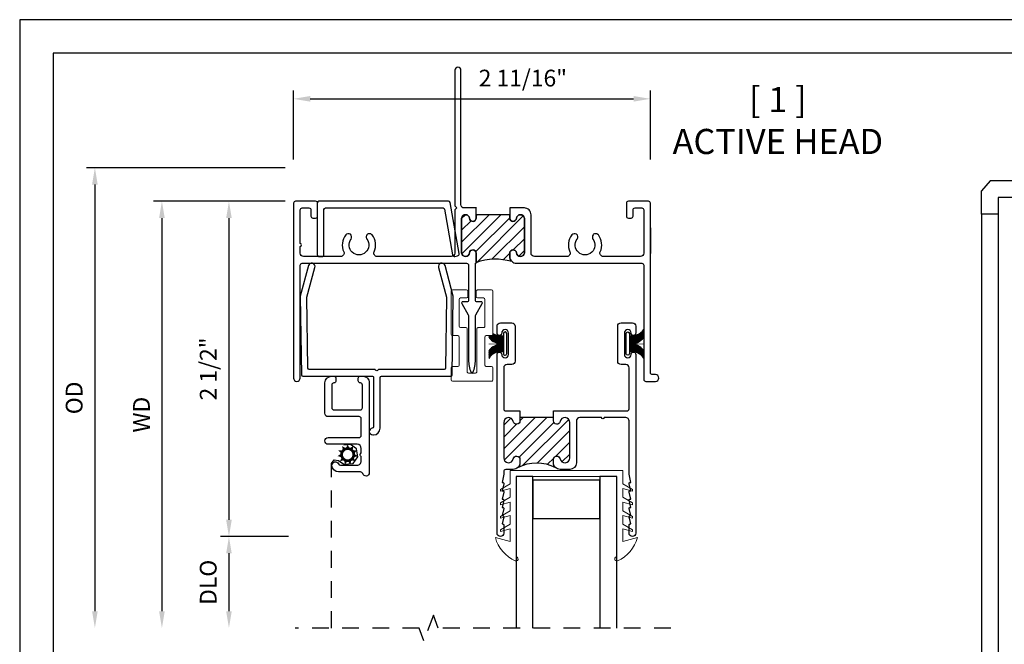
# Model space of a CAD drawing. Units: inches. Extents: x 0 to 22, y 0 to 17.
# Drawn here: x 0 to 7.3, y 12.3 to 17 of the extents above; entities that cross this region are included whole.
import ezdxf

# ---------------------------------------------------------------- set-up
doc = ezdxf.new("R2010")
doc.units = ezdxf.units.IN
doc.header["$MEASUREMENT"] = 0
doc.linetypes.add('HIDDEN2', pattern=[0.1875, 0.125, -0.0625])
doc.layers.get('0').update_dxf_attribs({"color": 4})
doc.layers.get('DEFPOINTS').update_dxf_attribs({"color": 21})
doc.layers.add('DIME', color=2, linetype='Continuous')
doc.layers.add('TEXT', color=3, linetype='Continuous')
doc.styles.get("Standard").update_dxf_attribs({"font": 'arial.ttf'})
doc.dimstyles.get("Standard").update_dxf_attribs({"dimtxt": 0.125, "dimasz": 0.125, "dimexe": 0.0625, "dimexo": 0.0625, "dimgap": 0.09, "dimtad": 1, "dimdec": 5, "dimzin": 0, "dimdsep": 46, "dimlunit": 5, "dimtxsty": 'Standard', "dimcen": 0.09, "dimadec": 0, "dimazin": 0, "dimtfac": 1, "dimtdec": 5, "dimtofl": 0, "dimtmove": 0, "dimatfit": 3, "dimfxl": 1, "dimfrac": 2, "dimtolj": 1, "dimtzin": 0, "dimarcsym": 0})
pattern_1 = [(45, (-0.283227292488391, 2.745439914166248), (-0.04419417382415922, 0.04419417382415922), [])]

# ---------------------------------------------------------------- blocks, each defined once
blk = doc.blocks.new('*D0')
at = {"layer": 'DEFPOINTS', "color": 0, "transparency": 16777216}
for p in [(2.042107450104695, 15.64589118142416), (1.560990031933921, 13.14553818142426), (2.067732450106413, 13.14553818142426)]:
    blk.add_point(p, dxfattribs=at)
at = {"layer": 'DIME', "color": 0, "lineweight": -2, "transparency": 16777216}
for p, q in [((1.979607450104695, 15.64589118142416), (1.49849003193392, 15.64589118142416)), ((1.560990031933921, 15.52089118142416), (1.560990031933921, 13.27053818142426)), ((2.005232450106413, 13.14553818142426), (1.498490031933921, 13.14553818142426))]:
    blk.add_line(p, q, dxfattribs=at)
at = {"layer": 'DIME', "color": 0, "transparency": 16777216}
for points in [[(1.540156698600587, 15.52089118142416), (1.581823365267254, 15.52089118142416), (1.560990031933921, 15.64589118142416)], [(1.540156698600588, 13.27053818142426), (1.581823365267255, 13.27053818142426), (1.560990031933921, 13.14553818142426)]]:
    blk.add_solid(points, dxfattribs=at)
at = {"layer": 'DIME', "color": 0, "transparency": 16777216, "insert": (1.406358381183584, 14.3957146814242), "char_height": 0.125, "attachment_point": 5, "rotation": 90}
blk.add_mtext('\\A1;2 1/2"', dxfattribs=at)
blk = doc.blocks.new('*D1')
at = {"layer": 'DEFPOINTS', "color": 0, "transparency": 16777216}
for p in [(2.042107450104695, 15.64589118142416), (1.060990031933925, 12.46328816771231), (2.32563496195622, 12.46328816771231)]:
    blk.add_point(p, dxfattribs=at)
at = {"layer": 'DIME', "color": 0, "lineweight": -2, "transparency": 16777216}
for p, q in [((1.979607450104695, 15.64589118142416), (0.9984900319339242, 15.64589118142416)), ((1.060990031933924, 15.52089118142416), (1.060990031933925, 12.58828816771231))]:
    blk.add_line(p, q, dxfattribs=at)
at = {"layer": 'DIME', "color": 0, "transparency": 16777216}
for points in [[(1.040156698600591, 15.52089118142416), (1.081823365267257, 15.52089118142416), (1.060990031933924, 15.64589118142416)], [(1.040156698600591, 12.58828816771231), (1.081823365267258, 12.58828816771231), (1.060990031933925, 12.46328816771231)]]:
    blk.add_solid(points, dxfattribs=at)
at = {"layer": 'DIME', "color": 0, "transparency": 16777216, "insert": (0.9084900319339283, 14.05458967456823), "char_height": 0.125, "attachment_point": 5, "rotation": 90}
blk.add_mtext('\\A1;WD', dxfattribs=at)
blk = doc.blocks.new('*D2')
at = {"layer": 'DEFPOINTS', "color": 0, "transparency": 16777216}
for p in [(2.067732450106413, 13.14553818142426), (1.560990031933973, 12.46328816771231), (2.32563496195622, 12.46328816771231)]:
    blk.add_point(p, dxfattribs=at)
at = {"layer": 'DIME', "color": 0, "lineweight": -2, "transparency": 16777216}
for p, q in [((2.005232450106413, 13.14553818142426), (1.498490031933973, 13.14553818142426)), ((1.560990031933973, 13.02053818142426), (1.560990031933973, 12.58828816771231))]:
    blk.add_line(p, q, dxfattribs=at)
at = {"layer": 'DIME', "color": 0, "transparency": 16777216}
for points in [[(1.54015669860064, 13.02053818142426), (1.581823365267306, 13.02053818142426), (1.560990031933973, 13.14553818142426)], [(1.54015669860064, 12.58828816771231), (1.581823365267306, 12.58828816771231), (1.560990031933973, 12.46328816771231)]]:
    blk.add_solid(points, dxfattribs=at)
at = {"layer": 'DIME', "color": 0, "transparency": 16777216, "insert": (1.406315748168629, 12.80441317456828), "char_height": 0.125, "attachment_point": 5, "rotation": 90}
blk.add_mtext('\\A1;DLO', dxfattribs=at)
blk = doc.blocks.new('*D3')
at = {"layer": 'DEFPOINTS', "color": 0, "transparency": 16777216}
for p in [(2.042107450104695, 15.89589118142416), (0.5609900319339514, 12.46328816771231), (2.32563496195622, 12.46328816771231)]:
    blk.add_point(p, dxfattribs=at)
at = {"layer": 'DIME', "color": 0, "lineweight": -2, "transparency": 16777216}
for p, q in [((1.979607450104695, 15.89589118142416), (0.4984900319339506, 15.89589118142416)), ((0.5609900319339506, 15.77089118142416), (0.5609900319339514, 12.58828816771231))]:
    blk.add_line(p, q, dxfattribs=at)
at = {"layer": 'DIME', "color": 0, "transparency": 16777216}
for points in [[(0.5401566986006172, 15.77089118142416), (0.581823365267284, 15.77089118142416), (0.5609900319339506, 15.89589118142416)], [(0.540156698600618, 12.58828816771231), (0.5818233652672847, 12.58828816771231), (0.5609900319339514, 12.46328816771231)]]:
    blk.add_solid(points, dxfattribs=at)
at = {"layer": 'DIME', "color": 0, "transparency": 16777216, "insert": (0.406315748168607, 14.17958967456823), "char_height": 0.125, "attachment_point": 5, "rotation": 90}
blk.add_mtext('\\A1;OD', dxfattribs=at)
blk = doc.blocks.new('*D36')
at = {"layer": 'DEFPOINTS', "color": 0, "transparency": 16777216}
for p in [(4.705107386921291, 16.40985519468475), (2.042107450104695, 15.89589118142415), (4.705107386921291, 15.895891181303)]:
    blk.add_point(p, dxfattribs=at)
at = {"layer": 'DIME', "color": 0, "lineweight": -2, "transparency": 16777216}
for p, q in [((2.042107450104695, 15.95839118142415), (2.042107450104695, 16.47235519468475)), ((4.705107386921291, 15.958391181303), (4.705107386921291, 16.47235519468475)), ((2.167107450104695, 16.40985519468475), (4.580107386921291, 16.40985519468475))]:
    blk.add_line(p, q, dxfattribs=at)
at = {"layer": 'DIME', "color": 0, "transparency": 16777216}
for points in [[(2.167107450104695, 16.43068852801808), (2.167107450104695, 16.38902186135141), (2.042107450104695, 16.40985519468475)], [(4.580107386921291, 16.43068852801808), (4.580107386921291, 16.38902186135141), (4.705107386921291, 16.40985519468475)]]:
    blk.add_solid(points, dxfattribs=at)
at = {"layer": 'DIME', "color": 0, "transparency": 16777216, "insert": (3.753607418512992, 16.56448684543509), "char_height": 0.125, "attachment_point": 5}
blk.add_mtext('\\A1;2 11/16"', dxfattribs=at)

msp = doc.modelspace()

# ---------------------------------------------------------------- hatches: boundary and pattern name
h = msp.add_hatch()
h.set_pattern_fill('ANSI31', color=256, scale=0.5)
h.set_pattern_definition(pattern_1)
edge = h.paths.add_edge_path()
edge.add_arc((3.735230156479886, 15.51619118142408), 0.02969999999986924, 6.614712185626424, 175.0708844249468)
edge.add_arc((3.680732450106435, 15.52089118142412), 0.02499999999983036, 180, 355.0708844249427, ccw=False)
edge.add_line((3.655732450106605, 15.52089118142412), (3.655732450106605, 15.54589118142413))
edge.add_line((3.655732450106605, 15.54589118142413), (3.405732450106605, 15.54589118142413))
edge.add_line((3.405732450106605, 15.54589118142413), (3.405732450106605, 15.52089118142412))
edge.add_arc((3.380732450106547, 15.52089118142412), 0.02500000000005764, 184.9291155750492, 359.9999999999959, ccw=False)
edge.add_arc((3.326234743732603, 15.51619118142405), 0.02970000000013783, 4.929115575049731, 173.3852878130469)
edge.add_line((3.296732450106227, 15.51961239039038), (3.296732450106227, 15.26016997245843))
edge.add_arc((3.326234743732636, 15.26359118142413), 0.02970000000009878, 186.6147121857338, 355.0708844250125)
edge.add_arc((3.380732450106547, 15.25889118142412), 0.0250000000000579, 0, 175.0708844250081, ccw=False)
edge.add_line((3.405732450106605, 15.25889118142412), (3.405732450106605, 15.19013830971848))
edge.add_arc((3.550404569232577, 14.80513875206505), 0.4112841857471969, 73.04010240597069, 110.5948229348196, ccw=False)
edge.add_arc((3.705732450106502, 15.23389118142395), 0.04999999999989659, 180, 224.9999999998852, ccw=False)
edge.add_line((3.655732450106605, 15.23389118142395), (3.655732450106605, 15.25889118142413))
edge.add_arc((3.680732450106435, 15.25889118142413), 0.02499999999983027, 4.929115574979676, 180, ccw=False)
edge.add_arc((3.73523015647993, 15.26359118142409), 0.02969999999990819, 184.9291155749779, 353.3852878129748)
edge.add_line((3.764732450106074, 15.26016997245775), (3.764732450106074, 15.5196123903897))
h = msp.add_hatch()
h.set_pattern_fill('ANSI31', color=256, scale=0.5)
h.set_pattern_definition(pattern_1)
edge = h.paths.add_edge_path()
edge.add_arc((4.066935450106178, 13.99653818142412), 0.03600000000014436, 0, 169.6111421845644)
edge.add_arc((4.006935450106128, 14.00753818142409), 0.0249999999998989, 180, 349.61114218456, ccw=False)
edge.add_line((3.981935450106228, 14.00753818142409), (3.981935450106228, 14.01753818142409))
edge.add_line((3.981935450106228, 14.01753818142409), (3.981935450106228, 14.03253818142408))
edge.add_line((3.981935450106228, 14.03253818142408), (3.731935450106228, 14.03253818142408))
edge.add_line((3.731935450106228, 14.03253818142408), (3.731935450106228, 14.01753818142409))
edge.add_line((3.731935450106228, 14.01753818142409), (3.731935450106228, 14.00753818142403))
edge.add_arc((3.706935450106324, 14.00753818142403), 0.02499999999990399, -169.61114218457442, 0, ccw=False)
edge.add_arc((3.646935450106273, 13.99653818142407), 0.03600000000013968, 10.38885781542878, 180)
edge.add_line((3.610935450106133, 13.99653818142407), (3.610935450106133, 13.73153818142406))
edge.add_arc((3.646935450106279, 13.73153818142406), 0.03600000000014614, 180, 349.6111421845558)
edge.add_arc((3.706935450106329, 13.72053818142408), 0.02499999999989922, 0, 169.611142184556, ccw=False)
edge.add_line((3.731935450106228, 13.72053818142408), (3.731935450106228, 13.69553818142415))
edge.add_arc((3.681935450106104, 13.69553818142415), 0.05000000000012417, -45.0000000000108, 0, ccw=False)
edge.add_arc((3.856935450106228, 13.40906651178098), 0.2873326344414963, 60.92176121779403, 119.07823878220671, ccw=False)
edge.add_arc((4.031935450106352, 13.69553818142415), 0.05000000000012299, 179.999999999998, 225.0000000000057, ccw=False)
edge.add_line((3.981935450106228, 13.69553818142415), (3.981935450106228, 13.72053818142405))
edge.add_arc((4.006935450106355, 13.72053818142405), 0.02500000000012736, 10.388857815451274, 180, ccw=False)
edge.add_arc((4.066935450106405, 13.73153818142403), 0.0359999999999179, 190.3888578154475, 360)
edge.add_line((4.102935450106322, 13.73153818142403), (4.102935450106322, 13.99653818142412))

# ---------------------------------------------------------------- linework, layer by layer
for p, q in [((7.24039879924085, 15.79908265824803), (7.174374981064787, 15.72463824292923)), ((7.424374981064787, 15.79908265824803), (7.24039879924085, 15.79908265824803)), ((7.174374981064787, 15.54908265824848), (7.174374981064787, 15.72463824292923)), ((7.299374981062968, 15.67408265824757), (7.299374981061149, 10.34961153703012)), ((14.73687498106297, 15.67408265824757), (7.299374981063195, 15.67408265824757)), ((7.299374981063195, 15.67408265824757), (7.299374981063195, 15.67408265824757)), ((7.424374981065242, 15.67408265824757), (7.299374981063195, 15.67408265824757)), ((7.299374981063195, 15.67408265824757), (7.299374981063195, 15.54908265824848)), ((7.174374981064787, 15.54908265824848), (7.174374981065696, 10.47461153702921)), ((7.299374981063195, 15.54908265824848), (7.174374981064787, 15.54908265824848)), ((4.705732450106332, 15.44755307388819), (4.705732450106332, 15.25622928896003)), ((3.620935450106352, 14.68820918142406), (3.620935450106352, 14.68820918142406)), ((4.535935450106315, 14.68853818142414), (4.535935450106315, 14.68853818142414)), ((2.277236472728198, 13.85874303576693), (2.277236472728198, 13.85874303576693)), ((2.354236472727969, 13.70274303576652), (2.354236472727969, 13.70274303576652)), ((3.585935450106497, 13.14553818142402), (3.585935450106497, 13.14553818142402))]:
    msp.add_line(p, q)
for points in [[(0.25, 16.75), (0.25, 0.25), (21.75, 0.25), (21.75000000000001, 16.75)], [(4.328435450106333, 13.28103771879602), (4.328435450106333, 13.56718171879603), (3.828435450106333, 13.56718171879603), (3.828435450106333, 13.28103771879602)]]:
    msp.add_lwpolyline(points, close=True)
for points, format in [([(3.406732450106354, 15.59589118142409), (3.316732450106663, 15.59589118142409, -0.4142135623730951), (3.291732450106117, 15.62089118142406), (3.291732450106117, 16.62339118142412, 0.9999999999999998), (3.246732450106045, 16.62339118142412), (3.246732450106045, 15.61089118142407), (3.261732450106372, 15.59589118142409), (3.246732450106045, 15.5808911814241), (3.246732450106045, 15.25889118142409, -0.4142135623730951), (3.221732450106408, 15.23389118142412), (2.66667361384976, 15.23389118142412, -0.5438989766144391), (2.643864693758822, 15.26912608075289, 0.2737063599893447), (2.629681945055616, 15.39462402192449, 1.00000000000017), (2.589782955157041, 15.3644898120452, -2.008427032415766), (2.471681945056169, 15.36448981204531, 1), (2.431782955156685, 15.39462402192438, 0.2737063599893757), (2.417600206453933, 15.26912608075289, -0.5438989766141957), (2.39479128636254, 15.23389118142412), (2.117732450106139, 15.23389118142412, -0.4142135623732616), (2.092732450106503, 15.25889118142409), (2.092732450106503, 15.30989118142414, 0.9999999999999998), (2.092732450106503, 15.32989118142412), (2.092732450106503, 15.5808911814241, -0.4142135623733728), (2.107732450106376, 15.59589118142409), (2.157732450106103, 15.59589118142409, -0.4142135623730951), (2.17273245010643, 15.5808911814241), (2.17273245010643, 15.53589118142402, 0.4142135623730951), (2.187732450106303, 15.52089118142415), (2.207732450106285, 15.52089118142415, 0.4142135623728178), (2.222732450106612, 15.53589118142402), (2.222732450106612, 15.63089118142405, 0.4142135623730951), (2.207732450106285, 15.64589118142415), (2.057732450106649, 15.64589118142415, 0.4142135623730951), (2.042732450106321, 15.63089118142405), (2.042732450106321, 14.32789118142405, 0.9999999999999998), (2.092732450106503, 14.32789118142405), (2.092732450106503, 15.16889118142406, -0.4142135623730951), (2.107732450106376, 15.18389118142405), (3.333732450106488, 15.18389118142405, -0.4142135623728177), (3.348732450106361, 15.16889118142406), (3.348732450106361, 14.90389118142408, -0.4142135623730951), (3.340732450106096, 14.89589118142404), (3.30423245010639, 14.89589118142415, 0.5773502691898384), (3.297304246875917, 14.88389118142409), (3.346722831163113, 14.7982956826008, -0.1316524975872288), (3.348732450106361, 14.79079568260075), (3.348732450106361, 14.46324465396386, 0.0959503073685884), (3.366810962503003, 14.36990428976988, 0.6754856457028), (3.38165393770965, 14.36990428976988, 0.0959503073686009), (3.399732450106292, 14.46324465396386), (3.399732450106292, 14.79079568260075, -0.1316524975873492), (3.40174206904954, 14.7982956826008), (3.451160653336736, 14.88389118142409, 0.5773502691898384), (3.444232450106263, 14.89589118142415), (3.407732450106103, 14.89589118142415, -0.4142135623730951), (3.399732450106292, 14.90389118142408), (3.399732450106292, 15.18389118142405), (3.405732450106605, 15.18389118142405), (3.405732450106605, 15.25889118142409, 0.957884646655984), (3.355824906059986, 15.26103926186291, -0.9040146405152931), (3.296732450106227, 15.26016997245843), (3.296732450106227, 15.51961239039038, -0.904014640504692), (3.355824906059986, 15.51874310098534, 0.9578846466562085), (3.405732450106605, 15.52089118142415), (3.405732450106605, 15.59589118142409)], "xyb"), ([(2.405428472728097, 13.82084003576701, 0, 0.025, 0), (2.420684472728006, 13.797792035767, 0.025, 0.025, 0)], "xyseb"), ([(2.446792472728028, 13.83302803576671, 0, 0.025, 0), (2.447165472728109, 13.80539103576657, 0.025, 0.025, 0)], "xyseb"), ([(2.48817847272813, 13.82091903576693, 0, 0.025, 0), (2.473550472728, 13.79746703576702, 0.025, 0.025, 0)], "xyseb"), ([(2.371124472728077, 13.74553603576705, 0, 0.025, 0), (2.398427472727924, 13.74983803576688, 0.025, 0.025, 0)], "xyseb"), ([(2.377220472728148, 13.7882240357666, 0, 0.025, 0), (2.402515472728062, 13.77708303576664, 0.025, 0.025, 0)], "xyseb"), ([(2.389074472728005, 13.70632803576691, 0, 0.025, 0), (2.409717472728069, 13.72470803576689, 0.025, 0.025, 0)], "xyseb"), ([(2.504749472728015, 13.70643703576652, 0, 0.025, 0), (2.483618472728047, 13.7242540357669, 0.025, 0.025, 0)], "xyseb"), ([(2.51644847272815, 13.78835603576672, 0, 0.025, 0), (2.491463472728135, 13.77653503576666, 0.025, 0.025, 0)], "xyseb"), ([(2.52262547272813, 13.74567903576681, 0, 0.025, 0), (2.495216472728096, 13.7492430357669, 0.025, 0.025, 0)], "xyseb"), ([(2.425373472728104, 13.68304803576657, 0, 0.025, 0), (2.432801472728222, 13.70967203576665, 0.025, 0.025, 0)], "xyseb"), ([(2.468495472727916, 13.68308903576681, 0, 0.025, 0), (2.46035047272813, 13.70950203576685, 0.025, 0.025, 0)], "xyseb")]:
    msp.add_lwpolyline(points, format=format)
for points in [[(2.23486826483747, 15.23296491098318), (2.254814534513908, 15.23296491098318, 0.4143284281916623), (2.269814534527878, 15.24796482873518), (2.269814534527878, 15.58339118142777, -0.4142135621599872), (2.282314534554072, 15.5958911814285), (3.15790656750357, 15.59589118147579, -0.3526435627482178), (3.170119613060134, 15.58605417194286), (3.228667999974615, 15.24528870939122, 0.4142135624156266), (3.246519243192207, 15.23382864327306), (3.266060116082709, 15.23808942802299, 0.4142135623032879), (3.277520182193594, 15.25594067125149), (3.210392162138643, 15.63605417191303, 0.352643562703077), (3.198179116574803, 15.6458911814496), (2.232368264842417, 15.6458911814205, 0.4142135622878519), (2.219868264838052, 15.63339118141977), (2.219868264845328, 15.2479649109826, 0.414213562373095)], [(3.655732450106605, 15.59589118142409), (3.655732450106605, 15.52089118142415, 0.9578846466560073), (3.705639994152769, 15.51874310098534, -0.9040146405153175), (3.764732450106074, 15.5196123903897), (3.764732450106074, 15.26016997245775, -0.9040146405053219), (3.705639994152769, 15.26103926186291, 0.9578846466559605), (3.655732450106605, 15.25889118142409), (3.655732450106605, 15.23389118142412, 0.4142135623730951), (3.705732450106332, 15.18389118142405), (4.640732450106277, 15.18389118142405, -0.4142135623728177), (4.655732450106605, 15.16889118142406), (4.655732450106605, 14.31789118142407, 0.4142135623730951), (4.670732450106478, 14.30289118142408), (4.742732450106139, 14.30289118142408, 0.9999999999999998), (4.742732450106139, 14.35289118142403), (4.720732450106205, 14.35289118142403, -0.4142135623733726), (4.705732450106332, 14.36789118142413), (4.705732450106332, 15.63089118142405, 0.4142135623730951), (4.690732450106459, 15.64589118142415), (4.540732450106368, 15.64589118142415, 0.4142135623730951), (4.525732450106496, 15.63089118142405), (4.525732450106496, 15.53589118142402, 0.4142135623730951), (4.540732450106368, 15.52089118142415), (4.56073245010635, 15.52089118142415, 0.4142135623728178), (4.575732450106678, 15.53589118142402), (4.575732450106678, 15.5808911814241, -0.4142135623730951), (4.590732450106096, 15.59589118142409), (4.640732450106277, 15.59589118142409, -0.4142135623730951), (4.655732450106605, 15.5808911814241), (4.655732450106605, 15.25889118142409, -0.4142135623730951), (4.630732450106059, 15.23389118142412), (4.353673613850113, 15.23389118142412, -0.5438989766145145), (4.33086469375872, 15.26912608075289, 0.2737063599893324), (4.316681945055514, 15.39462402192449, 1.00000000000017), (4.276782955156939, 15.3644898120452, -2.008427032415527), (4.158681945056067, 15.36448981204531, 0.9999999999998289), (4.118782955156583, 15.39462402192438, 0.2737063599893757), (4.104600206453831, 15.26912608075289, -0.5438989766144394), (4.081791286362439, 15.23389118142412), (3.839732450106347, 15.23389118142412, -0.4142135623732616), (3.814732450106256, 15.25889118142409), (3.814732450106256, 15.54589118142413, 0.4142135623730951), (3.764732450106074, 15.59589118142409), (3.655732450106605, 15.59589118142409)], [(3.764732450106074, 15.5196123903897, 0.9040146405151501), (3.70563999415277, 15.51874310098535, -0.9578846466554951), (3.655732450106605, 15.52089118142412), (3.655732450106605, 15.54589118142413), (3.405732450106605, 15.54589118142413), (3.405732450106605, 15.52089118142412, -0.9578846466555605), (3.355824906059986, 15.51874310098534, 0.904014640504699), (3.296732450106227, 15.51961239039038), (3.296732450106227, 15.26016997245843, 0.9040146405148407), (3.355824906059984, 15.26103926186288, -0.9578846466560504), (3.405732450106605, 15.25889118142412), (3.405732450106605, 15.19013830971848, -0.1653459494814947), (3.670377111047177, 15.19853584236476, -0.1989123673791366), (3.655732450106605, 15.23389118142395), (3.655732450106605, 15.25889118142413, -0.9578846466561242), (3.705639994152772, 15.26103926186287, 0.9040146405046585), (3.764732450106074, 15.26016997245775)], [(3.176953998791767, 14.40159725366165, -0.4099499698850963), (3.166955061469487, 14.39174303576666), (2.681051895504886, 14.39174303576666, 0.2679491924336791), (2.672391641466682, 14.38674303576677, -0.5773502691960406), (2.655071133390727, 14.38674303576661, 0.2679491924336791), (2.646410879352977, 14.39174303576666), (2.160507713388377, 14.39174303576666, -0.4099499698850964), (2.15050877606587, 14.40159725366165), (2.142828510283842, 14.92837313024463, -0.0692046927251461), (2.143168189343221, 14.93110710280072), (2.202697244089457, 15.15327255963912, 0.9999999999999907), (2.154400952774729, 15.16621351189425), (2.09307212916611, 14.9373312262177, 0.0692046927251461), (2.092732450106503, 14.93459725366161), (2.101232450106643, 14.35159725366164, 0.4099499698850964), (2.111231387428923, 14.34174303576664), (2.629232450106436, 14.34174303576664, -0.4142135623730951), (2.639232450106427, 14.33174303576666), (2.639232450106654, 13.96351371306778, -0.3810510159345824), (2.630375307249331, 13.95357923383877, 0.9443113803116137), (2.633232450106341, 13.90374303576666), (2.639232450106654, 13.90374303576666, 0.4142135623730951), (2.689232450106381, 13.95374303576667), (2.689232450106381, 14.33174303576666, -0.4142135623730951), (2.699232450106599, 14.34174303576664), (3.216231387428941, 14.34174303576664, 0.4099499698850963), (3.226230324751221, 14.35159725366164), (3.234730324751361, 14.93459725366161, 0.0692046927251464), (3.234390645691754, 14.9373312262177), (3.173061822083135, 15.16621351189425, 0.9999999999999905), (3.124765530768407, 15.15327255963912), (3.184294585514643, 14.93110710280072, -0.0692046927251464), (3.184634264574022, 14.92837313024463)], [(3.731935450106228, 14.01753818142409), (3.731935450106228, 14.0075381814241, -0.9132146379264261), (3.682345286172001, 14.00302998470269, 0.9132146379264975), (3.610935450106133, 13.99653818142414), (3.610935450106133, 13.73153818142404, 0.9132146379261888), (3.682345286172001, 13.72504637814537, -0.9132146379262815), (3.731935450106228, 13.72053818142407), (3.731935450106228, 13.69553818142409, -0.4142135623730951), (3.681935450106046, 13.64553818142402), (3.625935450106461, 13.64553818142402, 0.4142135623730951), (3.610935450106133, 13.63053818142404), (3.610935450106133, 13.61230525716766, -0.0478325444295434), (3.610789688910934, 13.61078508191516), (3.598935450106417, 13.54953818142402), (3.602935450106322, 13.54953818142402, -0.4809051795467308), (3.610738725449444, 13.53977497584307), (3.598935450106417, 13.48753818142412), (3.602738725449179, 13.48753818142412, -0.4798021277707603), (3.610548271734167, 13.47780296189031), (3.598935450106417, 13.42553818142411), (3.602738725449179, 13.42553818142411, -0.4798021277707603), (3.610548271734167, 13.4158029618903), (3.598935450106417, 13.3635381814241), (3.602738725449179, 13.3635381814241, -0.4798021277707603), (3.610548271734167, 13.35380296189029), (3.598935450106417, 13.30153818142409), (3.602935450106322, 13.30153818142409, -0.4809051795467308), (3.610738725449444, 13.29177497584313), (3.598935450106417, 13.23953818142407), (3.602935450106322, 13.23953818142407, -0.4142135623730951), (3.610935450106133, 13.23153818142404), (3.610935450106133, 13.17053818142411, -0.9999999999999998), (3.560935450106406, 13.17053818142411), (3.560935450106406, 14.50353818142408, -0.9999999999999998), (3.595935450106261, 14.50353818142408, 0.9999999999999998), (3.645935450106442, 14.50353818142408), (3.645935450106442, 14.66353818142405, 0.9999999999999998), (3.595935450106261, 14.66353818142405, -0.9999999999999998), (3.560935450106406, 14.66353818142405), (3.560935450106406, 14.71353818142401, -0.4142135623730951), (3.585935450106497, 14.73853818142409), (3.670935450106533, 14.73853818142409, -0.4142135623730951), (3.69593545010617, 14.71353818142401), (3.69593545010617, 14.45353818142401, -0.4142135623730951), (3.670935450106533, 14.42853818142415), (3.635935450106679, 14.42853818142404, 0.4142135623730951), (3.610935450106133, 14.40353818142406), (3.610935450106133, 14.09753818142402, 0.4142135623730951), (3.625935450106461, 14.08253818142415), (3.731935450106228, 14.08253818142415)], [(3.981935450106228, 14.08253818142415), (4.530935450106206, 14.08253818142403, 0.4142135623730951), (4.545935450106533, 14.09753818142402), (4.545935450106533, 14.40353818142406, 0.4142135623730951), (4.520935450106442, 14.42853818142404), (4.485935450106133, 14.42853818142404, -0.4142135623730951), (4.460935450106497, 14.45353818142401), (4.460935450106497, 14.71353818142401, -0.4142135623730951), (4.485935450106133, 14.73853818142409), (4.57093545010617, 14.73853818142409, -0.4142135623730951), (4.595935450106261, 14.71353818142401), (4.595935450106261, 14.66353818142405, -0.9999999999999998), (4.560935450106406, 14.66353818142405, 0.9999999999999998), (4.510935450106679, 14.66353818142405), (4.510935450106679, 14.50353818142408, 0.9999999999999998), (4.560935450106406, 14.50353818142408, -0.9999999999999998), (4.595935450106261, 14.50353818142408), (4.595935450106261, 13.17053818142411, -0.9999999999999998), (4.545935450106533, 13.17053818142411), (4.545935450106533, 13.23153818142404, -0.4142135623736153), (4.553935450106344, 13.23953818142407), (4.55793545010625, 13.23953818142407), (4.546132174763223, 13.29177497584313, -0.4809051795467308), (4.553935450106344, 13.30153818142409), (4.55793545010625, 13.30153818142409), (4.546322628478499, 13.35380296189029, -0.4798021277702272), (4.554132174763488, 13.3635381814241), (4.55793545010625, 13.3635381814241), (4.546322628478499, 13.4158029618903, -0.4798021277707603), (4.554132174763488, 13.42553818142411), (4.55793545010625, 13.42553818142411), (4.546322628478499, 13.47780296189031, -0.4798021277707603), (4.554132174763488, 13.48753818142412), (4.55793545010625, 13.48753818142412), (4.546132174763223, 13.53977497584307, -0.4809051795467308), (4.553935450106344, 13.54953818142402), (4.55793545010625, 13.54953818142402), (4.546081211301733, 13.61078508191516, -0.0478325444296279), (4.545935450106533, 13.61230525716766), (4.545935450106533, 14.0075381814241, 0.4142135623730951), (4.520935450106442, 14.03253818142408), (4.359435450106282, 14.03253818142408, -0.9999999999999998), (4.339435450106301, 14.03253818142408), (4.177935450106141, 14.03253818142408, 0.4142135623730951), (4.152935450106504, 14.0075381814241), (4.152935450106504, 13.69553818142409, -0.4142135623730951), (4.102935450106322, 13.64553818142402), (4.03193545010641, 13.64553818142402, -0.4142135623730951), (3.981935450106228, 13.69553818142409), (3.981935450106228, 13.72053818142407, -0.9132146379259095), (4.031525614040909, 13.72504637814537, 0.9132146379262838), (4.102935450106322, 13.73153818142404), (4.102935450106322, 13.99653818142414, 0.9132146379263698), (4.031525614040454, 14.0030299847028, -0.9132146379262813), (3.981935450106228, 14.0075381814241), (3.981935450106228, 14.01753818142409)], [(3.608935450106635, 14.50953218142407, 0.4142135623730951), (3.620935450106352, 14.49753218142413, 0.4142135623730951), (3.632935450106068, 14.50953218142407), (3.632935450106068, 14.65953218142404, 0.4142135623730951), (3.620935450106352, 14.6715321814241, 0.4142135623730951), (3.608935450106635, 14.65953218142404)], [(4.547935450106031, 14.50986118142403, -0.4142135623730951), (4.535935450106315, 14.49786118142409, -0.4142135623730951), (4.523935450106599, 14.50986118142403), (4.523935450106599, 14.65986118142413, -0.4142135623730951), (4.535935450106315, 14.67186118142407, -0.4142135623730951), (4.547935450106031, 14.65986118142413)], [(2.327236472727925, 14.34174303576664), (2.343236472728002, 14.34174303576664, -0.4142135623730951), (2.359236472728078, 14.32574303576702), (2.359236472728078, 14.307743035767, -0.4050885070709606), (2.343736472728104, 14.29175085017496, 0.4050885070712269), (2.328236472728129, 14.27575866458337), (2.328236472728129, 14.10574303576677, 0.4142135623730951), (2.344236472728205, 14.08974303576715), (2.541236472728094, 14.08974303576715, 0.4142135623730951), (2.557236472727944, 14.10574303576677), (2.557236472727944, 14.27575866458337, 0.4050885070709602), (2.541736472727969, 14.29175085017496, -0.4050885070712268), (2.526236472727994, 14.307743035767), (2.526236472727994, 14.32574303576702, -0.4142135623730951), (2.542236472728071, 14.34174303576664), (2.558236472728147, 14.34174303576664, -0.4142135623730951), (2.608236472728102, 14.29174303576692), (2.608236472728102, 13.62174303576685, -0.8838157224883548), (2.558991478396372, 13.61564547479147, 0.3437567728927362), (2.543474682024005, 13.62774303576671), (2.37923647272806, 13.62774303576671, -0.4142135623730951), (2.329236472728105, 13.67774303576689, -0.8172549281418133), (2.377254260640491, 13.68749913332785, 0.3011101405728622), (2.39198564490426, 13.67774303576689), (2.51723647272798, 13.67774303576689, 0.4142135623730951), (2.548236472727929, 13.70874303576684), (2.548236472727929, 13.73524913423525, 0.2309606970060379), (2.542082626574263, 13.74786076594673, -0.4879500364737487), (2.542082626574263, 13.76362530558699, 0.2309606970061775), (2.548236472727929, 13.77623693729847), (2.548236472727929, 13.80274303576689, 0.4142135623730951), (2.51723647272798, 13.83374303576684), (2.302236472728062, 13.83374303576684, -0.9999999999999998), (2.302236472728062, 13.88374303576702), (2.53223647272808, 13.88374303576702, 0.4142135623730951), (2.548236472727929, 13.89974303576664), (2.548236472727929, 14.02374303576689, 0.4142135623730951), (2.53223647272808, 14.03974303576697), (2.302236472728062, 14.03974303576697, -0.4142135623730951), (2.277236472728198, 14.0647430357666), (2.277236472728198, 14.29174303576692, -0.4142135623730951)], [(4.102935450106322, 13.99653818142412, 0.9132146379263774), (4.031525614040457, 14.00302998470281, -0.9132146379263788), (3.981935450106228, 14.00753818142409), (3.981935450106228, 14.01753818142409), (3.981935450106228, 14.03253818142408), (3.731935450106228, 14.03253818142408), (3.731935450106228, 14.01753818142409), (3.731935450106228, 14.00753818142403, -0.9132146379264463), (3.682345286171989, 14.00302998470276, 0.9132146379264469), (3.610935450106133, 13.99653818142407), (3.610935450106133, 13.73153818142406, 0.9132146379263244), (3.682345286172, 13.72504637814536, -0.9132146379263252), (3.731935450106228, 13.72053818142408), (3.731935450106228, 13.69553818142415, -0.1989123673797058), (3.717290789165512, 13.66018284236473, -0.2593461405096578), (3.996580111046941, 13.66018284236473, -0.1989123673796897), (3.981935450106228, 13.69553818142415), (3.981935450106228, 13.72053818142405, -0.913214637926274), (4.031525614040909, 13.72504637814537, 0.9132146379262779), (4.102935450106322, 13.73153818142403)]]:
    msp.add_lwpolyline(points, format="xyb", close=True)
at = {"linetype": 'Continuous', "lineweight": 15}
for points in [[(3.217733195756189, 14.65389157612409), (3.217733195756644, 14.97489153912405, -0.4142135623730951), (3.227732226956284, 14.98489153912404), (3.332733991756648, 14.98489153912404, -0.4142135623714302), (3.342733991756411, 14.97489133462405), (3.342733991756411, 14.93489148552404, -0.4142135623735113), (3.332732613956303, 14.92489148552405), (3.28773442265652, 14.92489148552405, 0.4142135623722627), (3.277734422656302, 14.91489128112411), (3.277734422656302, 14.71389142522408, 0.4142135623730951), (3.287733453756353, 14.70389142522409), (3.327733302856593, 14.70389142522409, -0.4142135623681004), (3.337733302856357, 14.6938912207241), (3.337733302856357, 14.37489118142408, 0.4142135623730951), (3.347732333956408, 14.36489118142409), (3.400732566256245, 14.36489118142409, 0.4142135623755924), (3.410732566256463, 14.37489138582403), (3.410732566256463, 14.6938914252241, -0.4142135623764245), (3.420733944056572, 14.70389142522409), (3.460733793056313, 14.70389142522409, 0.4142135623747599), (3.470733793056532, 14.71389162972408), (3.470733793056532, 14.91489148552406, 0.4142135623730951), (3.460732415256423, 14.92489148552405), (3.415734223956186, 14.92489148552405, -0.4142135623681004), (3.405734223956422, 14.93489110332401), (3.405734223956422, 14.97489153912405, -0.4142135623768414), (3.415733255156518, 14.98489153912404), (3.520732673255914, 14.98489153912404, -0.4142135623714302), (3.530732673256132, 14.97489133462405), (3.530732673256132, 14.65389137172402, -0.4142135623730951), (3.520733642156536, 14.64389137172403), (3.48073379305675, 14.64389137172403, 0.4142135623718464), (3.470733793056532, 14.63389116722404), (3.470733793056532, 14.42389136202413, 0.4142135623735114), (3.480732824256172, 14.41389136202402), (3.520732673256369, 14.41389136202402, -0.4142135623685166), (3.530732673256132, 14.40389115752404), (3.530732673256132, 14.31489112782409, -0.4142135623735113), (3.520733642156536, 14.3048911278241), (3.227733195756407, 14.3048911278241, -0.4142135623714301), (3.217733195756189, 14.31489133232408), (3.217733195756189, 14.40389136202403, -0.414213562370181), (3.227732226956284, 14.41389136202402), (3.267734422656538, 14.41389136202402, 0.4142135623714302), (3.277734422656302, 14.42389156652401), (3.277734422656302, 14.63389137172404, 0.4142135623730951), (3.267734422656538, 14.64389137172403), (3.227733195755953, 14.64389137172403, -0.4142135623722627)], [(4.453435457293615, 12.99328814481279, 1.235230804587095), (4.459543760063077, 12.96458822968994, 0.225057922838782), (4.608435473386869, 13.13828817642669), (4.498435424116686, 13.10828814965631), (4.498435424116686, 13.20285662385978), (4.570935439923922, 13.1834302616082), (4.570935439923922, 13.19643027809749), (4.498435424116686, 13.23828816788497), (4.498435424116686, 13.30285657865189), (4.570935439923922, 13.28343028973264), (4.570935439923922, 13.29643026955576), (4.498435424116686, 13.33828815934313), (4.498435424116686, 13.40285660677633), (4.570935439923922, 13.3834302811908), (4.570935439923922, 13.39643026101404), (4.498435424116686, 13.43828818746757), (4.498435424116686, 13.50285659823449), (4.570935439923922, 13.48343027264908), (4.570935439923922, 13.49643028913848), (4.498435424116686, 13.53828817892585), (4.498435424116686, 13.63828817038412), (3.65843546286829, 13.63828817038412), (3.65843546286829, 13.53828817892585), (3.585935456227851, 13.49643028913848), (3.585935456227851, 13.48343027264908), (3.65843546286829, 13.50285659823449), (3.65843546286829, 13.43828818746757), (3.585935456227851, 13.39643026101404), (3.585935456227851, 13.3834302811908), (3.65843546286829, 13.40285660677633), (3.65843546286829, 13.33828815934313), (3.585935456227851, 13.29643026955576), (3.585935456227851, 13.28343028973264), (3.65843546286829, 13.30285657865189), (3.65843546286829, 13.23828816788497), (3.585935456227851, 13.19643027809749), (3.585935456227851, 13.1834302616082), (3.65843546286829, 13.20285662385978), (3.65843546286829, 13.10828814965631), (3.548435459431182, 13.13828817642669, 0.2250578609197135), (3.697327126921898, 12.96458822968994, 1.235232246737361), (3.703435466357639, 12.99328814481279), (3.703435466357639, 13.59328816689466), (4.453435457293615, 13.59328816689466)]]:
    msp.add_lwpolyline(points, format="xyb", close=True, dxfattribs=at)
at = {"const_width": 0.004}
for points in [[(3.608935450106635, 14.58129785660989), (3.498712450106048, 14.58129785660989)], [(4.547935450106031, 14.58162685660996), (4.655732450106605, 14.58162685660996)]]:
    msp.add_lwpolyline(points, dxfattribs=at)
at = {"linetype": 'HIDDEN2'}
for points in [[(2.325634961956219, 12.4632881677123), (2.326096472728075, 13.68971403576679), (2.345190472728071, 13.71746303576665), (2.379405472727974, 13.71345803576687), (2.417314472728101, 13.68615203576692), (2.488392472728044, 13.69090103576664), (2.521563472728083, 13.73957703576698), (2.512085472728138, 13.79893903576694), (2.468254472728184, 13.83218103576692), (2.418526472728225, 13.82770603576673)], [(4.857332874408634, 12.4632881677123), (3.120792500165088, 12.4632881677123), (3.085792500165091, 12.55944987739321), (3.015792500165098, 12.36712645803139), (2.980792500165101, 12.4632881677123), (2.055411248147912, 12.4632881677123)]]:
    msp.add_lwpolyline(points, dxfattribs=at)
at = {"const_width": 0.02}
msp.add_lwpolyline([(2.446864472728073, 13.71149803576682, -1), (2.446864472728073, 13.80149803576696, -1)], format="xyb", close=True, dxfattribs=at)
for points in [[(3.828435450106333, 12.46328816771224), (3.828435450106333, 13.59328816689466), (3.703435450106333, 13.59328816689455), (3.703435450106333, 12.46328816771224)], [(4.453435450106333, 12.46328816771224), (4.453435450106333, 13.59328816689466), (4.328435450106333, 13.59328816689466), (4.328435450106333, 12.46328816771224)]]:
    msp.add_lwpolyline(points)
for centre, start, end in [((3.588326040003501, 14.69649044709919), 211.1116924359305, 281.3557839308439), ((3.588326040003501, 14.68981125673016), 211.1116924359305, 281.3557839308439), ((3.588326040003501, 14.70238385036597), 214.5287660442294, 281.3557839308439), ((3.588326040003501, 14.709063040735), 219.0967969414115, 281.3557839308439), ((3.588326040003501, 14.71652801820627), 224.5838454252264, 281.3557839308439), ((3.588326040003501, 14.72242142147305), 229.3108149944382, 281.3557839308439), ((3.588326040003501, 14.72831482473983), 233.2873092351407, 281.3557839308439), ((3.588326040003501, 14.73460112155779), 235.7457587415105, 281.3557839308439), ((3.588326040003501, 14.74756660874467), 236.6163285834974, 281.3557839308439), ((3.588326040003501, 14.74128031192671), 236.6163285834974, 281.3557839308439), ((4.568544860209165, 14.74789560874463), 258.6442160691559, 326.4064809009157), ((4.568544860209165, 14.74160931192678), 258.6442160691559, 326.4064809009164), ((4.568544860209165, 14.73493012155776), 258.6442160691559, 326.4064809009164), ((4.568544860209165, 14.7286438247398), 258.6442160691559, 326.4064809009164), ((4.568544860209165, 14.72275042147301), 258.6442160691559, 326.4064809009164), ((4.568544860209165, 14.71685701820623), 258.6442160691559, 326.4064809009164), ((4.568544860209165, 14.70939204073507), 258.6442160691559, 326.4064809009164), ((4.568544860209165, 14.70271285036604), 258.6442160691559, 326.4064809009164), ((4.568544860209165, 14.69681944709926), 258.6442160691559, 326.4064809009164), ((4.568544860209165, 14.69014025673024), 258.6442160691559, 326.4064809009176), ((3.588326040003501, 14.47317740194906), 78.64421606915593, 148.8883075640869), ((3.588326040003501, 14.46924846643784), 78.64421606915593, 148.8883075640869), ((3.588326040003501, 14.46335506317105), 78.64421606915593, 148.8883075640869), ((3.588326040003501, 14.45824744700652), 78.64421606915593, 148.8883075640869), ((3.588326040003501, 14.45353272439305), 78.64421606915593, 148.8883075640869), ((3.588326040003501, 14.44881800177969), 78.64421606915593, 148.8883075640869), ((3.588326040003501, 14.44331749206397), 78.64421606915593, 148.8883075640869), ((4.568544860209165, 14.47350640194903), 33.5935190990809, 101.3557839308439), ((4.568544860209165, 14.46957746643792), 33.5935190990809, 101.3557839308439), ((4.568544860209165, 14.46368406317114), 33.5935190990809, 101.3557839308439), ((4.568544860209165, 14.45857644700648), 33.5935190990809, 101.3557839308439), ((4.568544860209165, 14.45386172439313), 33.5935190990809, 101.3557839308439), ((4.568544860209165, 14.44914700177965), 33.5935190990809, 101.3557839308439), ((4.568544860209165, 14.44364649206405), 33.5935190990809, 101.3557839308439), ((3.588326040003501, 14.43781698234837), 78.64421606915593, 148.8883075640869), ((3.588326040003501, 14.43153068553041), 78.64421606915593, 148.8883075640869), ((3.588326040003501, 14.42485149516149), 78.64421606915593, 148.8883075640869), ((3.588326040003501, 14.41874749924564), 78.64421606915593, 148.8883075640869), ((4.568544860209165, 14.43814598234834), 33.5935190990809, 101.3557839308439), ((4.568544860209165, 14.43185968553049), 33.5935190990809, 101.3557839308439), ((4.568544860209165, 14.42518049516146), 33.5935190990809, 101.3557839308439), ((4.568544860209165, 14.41907649924561), 33.5935190990809, 101.3557839308439)]:
    msp.add_arc(centre, 0.1046690063264212, start, end)
at = {"layer": 'DEFPOINTS', "color": 18, "true_color": 0x000000}
msp.add_lwpolyline([(0, 17), (0, 0), (22, 0), (22.00000000000001, 17)], close=True, dxfattribs=at)
at = {"layer": 'DEFPOINTS', "color": 7}
msp.add_lwpolyline([(0, 17), (0, 0), (22, 0)], dxfattribs=at)

# ---------------------------------------------------------------- texts
at = {"layer": 'TEXT', "insert": (5.655878579322124, 16.4982101592122), "char_height": 0.1875, "width": 2.608186673609786, "attachment_point": 2}
msp.add_mtext('[ 1 ]\\PACTIVE HEAD', dxfattribs=at)

# ---------------------------------------------------------------- dimensions: what is measured, and where the dimension line sits
at = {"layer": 'DIME'}
dim = msp.add_linear_dim(base=(4.705107386921291, 16.40985519468475), p1=(2.042107450104695, 15.89589118142415), p2=(4.705107386921291, 15.895891181303), dimstyle='Standard', override={"dimdec": 4, "dimpost": '"'}, dxfattribs=at)
dim.commit()
dim.dimension.update_dxf_attribs({"geometry": '*D36', "text_midpoint": (3.753607418512992, 16.40985519468475), "dimtype": 160})
for base, p1, text, picture, middle in [((0.5609900319339514, 12.46328816771231), (2.042107450104695, 15.89589118142415), 'OD', '*D3', (0.406315748168607, 14.17958967456823)), ((1.060990031933925, 12.46328816771231), (2.042107450104695, 15.64589118142415), 'WD', '*D1', (0.9084900319339283, 14.05458967456823)), ((1.560990031933973, 12.46328816771231), (2.067732450106412, 13.14553818142425), 'DLO', '*D2', (1.406315748168629, 12.80441317456828))]:
    dim = msp.add_linear_dim(base=base, p1=p1, p2=(2.325634961956219, 12.4632881677123), angle=270, text=text, dimstyle='Standard', override={"dimpost": '"', "dimse2": 1}, dxfattribs=at)
    dim.commit()
    dim.dimension.update_dxf_attribs({"geometry": picture, "text_midpoint": middle})
dim = msp.add_linear_dim(base=(1.560990031933921, 13.14553818142426), p1=(2.042107450104695, 15.64589118142415), p2=(2.067732450106412, 13.14553818142425), angle=270, dimstyle='Standard', override={"dimdec": 4, "dimpost": '"'}, dxfattribs=at)
dim.commit()
dim.dimension.update_dxf_attribs({"geometry": '*D0', "text_midpoint": (1.406358381183584, 14.3957146814242)})

doc.saveas('drawing.dxf')
